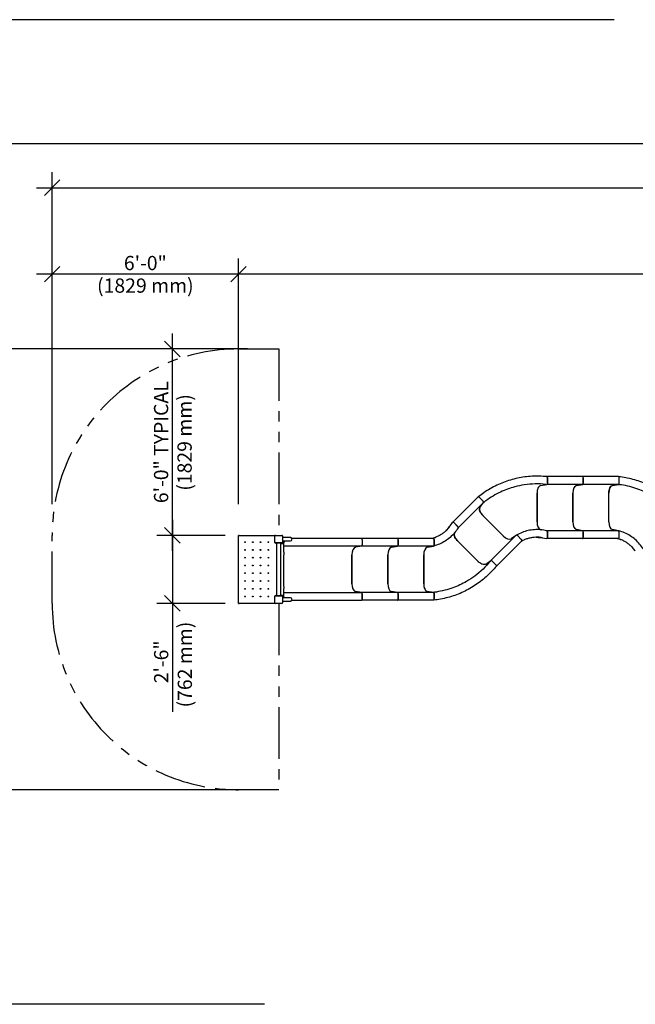
# Model space of a CAD drawing. Extents: x 0 to 1056, y 0 to 842.
# Drawn here: x 250 to 488, y 462 to 842 of the extents above; entities that cross this region are included whole.
import ezdxf
from ezdxf.enums import TextEntityAlignment as Align

# ---------------------------------------------------------------- set-up
doc = ezdxf.new("R2010")
doc.units = 0
doc.header["$LTSCALE"] = 32
doc.header["$MEASUREMENT"] = 0
doc.header["$PDSIZE"] = 1
doc.linetypes.add('HIDDEN2', pattern=[0.1875, 0.125, -0.0625])
doc.linetypes.add('PHANTOM2', pattern=[1.25, 0.625, -0.125, 0.125, -0.125, 0.125, -0.125])
doc.layers.get('0').update_dxf_attribs({"color": 2, "linetype": 'CONTINUOUS'})
doc.layers.get('Defpoints').update_dxf_attribs({"linetype": 'CONTINUOUS'})
for name, color, linetype in [('DIM', 9, 'CONTINUOUS'), ('HATCH', 9, 'CONTINUOUS'), ('SAFE-ZONE', 5, 'PHANTOM2'), ('TITLE', 7, 'CONTINUOUS')]:
    doc.layers.add(name, color=color, linetype=linetype)
doc.styles.add('ROMANC', font='ROMANC.shx')
doc.styles.add('ROMAND', font='arial.ttf', dxfattribs={"height": 5.5})
doc.styles.add('style1', font='arial.ttf', dxfattribs={"height": 5.5})
doc.dimstyles.get("Standard").update_dxf_attribs({"dimscale": 96, "dimtxt": 5.5, "dimasz": 0.0625, "dimexe": 0.0625, "dimexo": 0.125, "dimgap": 0.015625, "dimtad": 1, "dimdec": 4, "dimzin": 3, "dimdsep": 46, "dimlunit": 4, "dimtxsty": 'ROMAND', "dimblk1": 'OBLIQUE', "dimblk2": 'OBLIQUE', "dimsah": 1, "dimcen": 0.0625, "dimdle": 0.0625, "dimadec": 0, "dimazin": 0, "dimtfac": 1, "dimtdec": 4, "dimtmove": 0, "dimatfit": 3, "dimldrblk": 'OBLIQUE', "dimfxl": 0, "dimfrac": 2, "dimtolj": 1, "dimtzin": 0, "dimarcsym": 0})

# ---------------------------------------------------------------- blocks, each defined once
blk = doc.blocks.new('Title-A-Size-WL')
at = {"layer": 'TITLE', "color": 6, "linetype": 'HIDDEN2'}
blk.add_lwpolyline([(11.0001, 8.7697), (0, 8.7697), (0, 0), (11.0001, 0)], close=True, dxfattribs=at)
at = {"layer": 'TITLE', "color": 1}
blk.add_lwpolyline([(0.5, 0.5), (10.6501, 0.5), (10.6501, 8.2697), (0.5, 8.2697)], close=True, dxfattribs=at)
at = {"layer": 'TITLE', "color": 7, "style": 'ROMANC'}
for tag, p, height in [('DRAWING-NAME', (8.0356, 8.3321), 0.0729), ('1:1', (10.3932, 8.3321), 0.0729), ('SERIES', (8.1022, 1.3479), 0.0729), ('MODEL-NO.', (8.1022, 1.2299), 0.0729), ('MODEL-DESCRIPTION', (8.1022, 1.1118), 0.0729), ('MODEL-DESCRIPTION', (8.1022, 0.9937), 0.0729), ('MODEL-DESCRIPTION', (8.1022, 0.8757), 0.0729), ('DATE-DWN', (4.8984, 0.6611), 0.0625), ('SCALE', (2.9212, 0.541), 0.0625), ('DATE-CHK', (4.8984, 0.5389), 0.0625), ('DWG-NO.', (8.1091, 0.5385), 0.0729), ('S', (10.1211, 0.5382), 0.0729), ('T', (10.4626, 0.5382), 0.0729)]:
    blk.add_attdef(tag, p, '', height=height, dxfattribs=at)
at = {"layer": 'TITLE', "color": 7, "style": 'ROMANC', "flags": 8}
blk.add_attdef('1', text='', height=0.0625, dxfattribs=at).set_placement((3.0035, 0.8676), align=Align.MIDDLE)
for tag, p in [('DATE', (3.1131, 0.8372)), ('REVISION', (3.6809, 0.8372)), ('DWN/CHK', (4.8986, 0.8372))]:
    blk.add_attdef(tag, p, '', height=0.0625, dxfattribs=at)
blk = doc.blocks.new('_OBLIQUE')
at = {"color": 0, "linetype": 'ByBlock'}
blk.add_line((-0.5, -0.5), (0.5, 0.5), dxfattribs=at)
blk = doc.blocks.new('*D8')
at = {"layer": 'Defpoints', "color": 0, "transparency": 16777216}
for p in [(341.7, 642.69), (309.31, 616.44), (341.7, 616.44)]:
    blk.add_point(p, dxfattribs=at)
at = {"layer": 'DIM', "color": 0, "lineweight": -2, "transparency": 16777216}
for p, q in [((309.31, 648.69), (309.31, 616.44)), ((329.7, 642.69), (303.31, 642.69)), ((329.7, 616.44), (303.31, 616.44)), ((309.31, 616.44), (309.31, 584.98))]:
    blk.add_line(p, q, dxfattribs=at)
at = {"layer": 'DIM', "color": 0, "lineweight": -2, "transparency": 16777216, "xscale": 6, "yscale": 6, "zscale": 6}
for p, rotation in [((309.31, 642.69), 90), ((309.31, 616.44), 270)]:
    blk.add_blockref('_OBLIQUE', p, dxfattribs=dict(at, rotation=rotation))
at = {"layer": 'DIM', "color": 0, "transparency": 16777216, "insert": (305, 593.84), "char_height": 5.5, "attachment_point": 5, "rotation": 90, "style": 'ROMAND'}
blk.add_mtext('\\A1;2\'-6"', dxfattribs=at)
blk = doc.blocks.new('*D9')
at = {"layer": 'Defpoints', "color": 0, "transparency": 16777216}
for p in [(234.97, 714.69), (350.38, 714.69), (350.38, 544.44)]:
    blk.add_point(p, dxfattribs=at)
at = {"layer": 'DIM', "color": 0, "lineweight": -2, "transparency": 16777216}
for p, q in [((234.97, 538.44), (234.97, 720.69)), ((338.38, 714.69), (228.97, 714.69)), ((338.38, 544.44), (228.97, 544.44))]:
    blk.add_line(p, q, dxfattribs=at)
at = {"layer": 'DIM', "color": 0, "lineweight": -2, "transparency": 16777216, "xscale": 6, "yscale": 6, "zscale": 6}
for p, rotation in [((234.97, 714.69), 90), ((234.97, 544.44), 270)]:
    blk.add_blockref('_OBLIQUE', p, dxfattribs=dict(at, rotation=rotation))
at = {"layer": 'DIM', "color": 0, "transparency": 16777216, "insert": (230.66, 629.57), "char_height": 5.5, "attachment_point": 5, "rotation": 90, "style": 'ROMAND'}
blk.add_mtext('\\A1;14\'-6"', dxfattribs=at)
blk = doc.blocks.new('*D10')
at = {"layer": 'Defpoints', "color": 0, "transparency": 16777216}
for p in [(309.31, 714.69), (338.38, 714.69), (329.7, 642.69)]:
    blk.add_point(p, dxfattribs=at)
at = {"layer": 'DIM', "color": 0, "lineweight": -2, "transparency": 16777216}
for p, q in [((309.31, 636.69), (309.31, 720.69)), ((326.38, 714.69), (303.31, 714.69)), ((317.7, 642.69), (303.31, 642.69))]:
    blk.add_line(p, q, dxfattribs=at)
at = {"layer": 'DIM', "color": 0, "lineweight": -2, "transparency": 16777216, "xscale": 6, "yscale": 6, "zscale": 6}
for p, rotation in [((309.31, 714.69), 90), ((309.31, 642.69), 270)]:
    blk.add_blockref('_OBLIQUE', p, dxfattribs=dict(at, rotation=rotation))
at = {"layer": 'DIM', "color": 0, "transparency": 16777216, "insert": (304.97, 678.69), "char_height": 5.5, "attachment_point": 5, "rotation": 90, "style": 'ROMAND'}
blk.add_mtext('\\A1;6\'-0" TYPICAL', dxfattribs=at)
blk = doc.blocks.new('*D11')
at = {"layer": 'Defpoints', "color": 0, "transparency": 16777216}
for p in [(334.88, 743.58), (750.05, 646.03), (334.88, 642.69)]:
    blk.add_point(p, dxfattribs=at)
at = {"layer": 'DIM', "color": 0, "lineweight": -2, "transparency": 16777216}
for p, q in [((334.88, 654.69), (334.88, 749.58)), ((750.05, 658.03), (750.05, 749.58)), ((756.05, 743.58), (328.88, 743.58))]:
    blk.add_line(p, q, dxfattribs=at)
at = {"layer": 'DIM', "color": 0, "lineweight": -2, "transparency": 16777216, "xscale": 6, "yscale": 6, "zscale": 6, "rotation": 180}
blk.add_blockref('_OBLIQUE', (334.88, 743.58), dxfattribs=at)
at = {"layer": 'DIM', "color": 0, "lineweight": -2, "transparency": 16777216, "xscale": 6, "yscale": 6, "zscale": 6}
blk.add_blockref('_OBLIQUE', (750.05, 743.58), dxfattribs=at)
at = {"layer": 'DIM', "color": 0, "transparency": 16777216, "insert": (542.47, 747.89), "char_height": 5.5, "attachment_point": 5, "style": 'ROMAND'}
blk.add_mtext('\\A1;35\'-0"', dxfattribs=at)
blk = doc.blocks.new('*D12')
at = {"layer": 'Defpoints', "color": 0, "transparency": 16777216}
for p in [(262.88, 743.58), (262.88, 642.69), (334.88, 642.69)]:
    blk.add_point(p, dxfattribs=at)
at = {"layer": 'DIM', "color": 0, "lineweight": -2, "transparency": 16777216}
for p, q in [((262.88, 654.69), (262.88, 749.58)), ((334.88, 654.69), (334.88, 749.58)), ((340.88, 743.58), (256.88, 743.58))]:
    blk.add_line(p, q, dxfattribs=at)
at = {"layer": 'DIM', "color": 0, "lineweight": -2, "transparency": 16777216, "xscale": 6, "yscale": 6, "zscale": 6, "rotation": 180}
blk.add_blockref('_OBLIQUE', (262.88, 743.58), dxfattribs=at)
at = {"layer": 'DIM', "color": 0, "lineweight": -2, "transparency": 16777216, "xscale": 6, "yscale": 6, "zscale": 6}
blk.add_blockref('_OBLIQUE', (334.88, 743.58), dxfattribs=at)
at = {"layer": 'DIM', "color": 0, "transparency": 16777216, "insert": (298.88, 747.89), "char_height": 5.5, "attachment_point": 5, "style": 'ROMAND'}
blk.add_mtext('\\A1;6\'-0"', dxfattribs=at)
blk = doc.blocks.new('*D13')
at = {"layer": 'Defpoints', "color": 0, "transparency": 16777216}
for p in [(846.02, 776.99), (262.88, 654.69), (846.02, 629.56)]:
    blk.add_point(p, dxfattribs=at)
at = {"layer": 'DIM', "color": 0, "lineweight": -2, "transparency": 16777216}
for p, q in [((262.88, 666.69), (262.88, 782.99)), ((846.02, 641.56), (846.02, 782.99)), ((256.88, 776.99), (852.02, 776.99))]:
    blk.add_line(p, q, dxfattribs=at)
at = {"layer": 'DIM', "color": 0, "lineweight": -2, "transparency": 16777216, "xscale": 6, "yscale": 6, "zscale": 6, "rotation": 180}
blk.add_blockref('_OBLIQUE', (262.88, 776.99), dxfattribs=at)
at = {"layer": 'DIM', "color": 0, "lineweight": -2, "transparency": 16777216, "xscale": 6, "yscale": 6, "zscale": 6}
blk.add_blockref('_OBLIQUE', (846.02, 776.99), dxfattribs=at)
at = {"layer": 'DIM', "color": 0, "transparency": 16777216, "insert": (554.45, 781.3), "char_height": 5.5, "attachment_point": 5, "style": 'ROMAND'}
blk.add_mtext('\\A1;49\'-0"', dxfattribs=at)

msp = doc.modelspace()

# ---------------------------------------------------------------- linework, layer by layer
at = {"layer": 'DIM', "color": 9}
for p, q in [((309.30931, 586.31561), (309.30931, 574.51168)), ((344.92787, 461.55713), (159.56586, 461.55713))]:
    msp.add_line(p, q, dxfattribs=at)
at = {"layer": 'HATCH'}
for p, q in [((451.54253, 661.96293), (453.93521, 662.3816)), ((453.8321, 665.38077), (453.89089, 665.39105)), ((467.76908, 665.39296), (453.91268, 665.39296)), ((467.76908, 662.39296), (453.91268, 662.39296)), ((454.16268, 664.89296), (454.16268, 662.89678)), ((454.16268, 662.87006), (454.16268, 664.85769)), ((465.38835, 661.97829), (467.79087, 662.39868)), ((467.79087, 662.39868), (465.38835, 661.97829)), ((481.62549, 665.39296), (467.76908, 665.39296)), ((481.62549, 662.39296), (467.76908, 662.39296)), ((468.01908, 662.89678), (468.01908, 664.89296)), ((468.01908, 664.89296), (468.01908, 662.89678)), ((479.24476, 661.97829), (481.64728, 662.39868)), ((479.25534, 661.94236), (481.64802, 662.36103)), ((481.87549, 662.89678), (481.87549, 664.89296)), ((481.87549, 662.84949), (481.87549, 664.83712)), ((450.16268, 647.88256), (450.16268, 658.99466)), ((450.16268, 658.98971), (450.16268, 647.88751)), ((464.01908, 647.88751), (464.01908, 658.98971)), ((464.01908, 658.98971), (464.01908, 647.88751)), ((477.87549, 647.88751), (477.87549, 658.98971)), ((477.87549, 647.88751), (477.87549, 658.97409)), ((427.36405, 657.52333), (417.60044, 647.75972)), ((429.48537, 655.40201), (419.72176, 645.6384)), ((429.30589, 655.93504), (427.89438, 657.34655)), ((429.33933, 655.9016), (427.93386, 657.30707)), ((428.09515, 653.42536), (429.49673, 655.42146)), ((428.12804, 653.40744), (429.52388, 655.39536)), ((416.62277, 646.41469), (417.53269, 647.71058)), ((418.09642, 647.54859), (419.50793, 646.13708)), ((418.10849, 647.53653), (419.49419, 646.15082)), ((437.09062, 642.49346), (429.24018, 650.3439)), ((437.09062, 642.49346), (429.25122, 650.33285)), ((418.39135, 643.79101), (418.28674, 643.64203)), ((418.55618, 643.99626), (418.29719, 643.6274)), ((419.69877, 645.6235), (419.55412, 645.4175)), ((451.53194, 644.89893), (451.9759, 644.82125)), ((451.71421, 644.84983), (451.53489, 644.8812)), ((453.68652, 644.52193), (453.93447, 644.47854)), ((467.76908, 644.48427), (453.96126, 644.48427)), ((454.16268, 643.98045), (454.16268, 641.98427)), ((454.16268, 642.00133), (454.16268, 643.96101)), ((467.79087, 644.47854), (465.38835, 644.89893)), ((465.38835, 644.89893), (467.79087, 644.47854)), ((481.62549, 644.48427), (467.76908, 644.48427)), ((468.01908, 641.98427), (468.01908, 643.98045)), ((468.01908, 643.98045), (468.01908, 641.98427)), ((481.64728, 644.47854), (479.24476, 644.89893)), ((481.87549, 641.98427), (481.87549, 643.98045)), ((481.87549, 641.98076), (481.87549, 643.94044)), ((334.88471, 616.44067), (334.88471, 642.69067)), ((335.12471, 642.69067), (334.88471, 642.69067)), ((335.12471, 642.69067), (348.88471, 642.69067)), ((348.88471, 642.45067), (348.88471, 642.69067)), ((348.88471, 639.93067), (348.88471, 642.45067)), ((348.94671, 640.02368), (348.94671, 642.48232)), ((348.94671, 640.02368), (348.94671, 639.96118)), ((349.12471, 642.69067), (349.12872, 642.69067)), ((351.64471, 639.69067), (349.12471, 639.69067)), ((349.19671, 642.69883), (351.57171, 642.69883)), ((351.57171, 639.80717), (349.19671, 639.80717)), ((351.57171, 639.74467), (349.19671, 639.74467)), ((349.63471, 619.44067), (349.63471, 639.69067)), ((351.13471, 639.69067), (351.13471, 619.44067)), ((351.13471, 639.56567), (352.0943, 639.56567)), ((351.63969, 642.69067), (351.64471, 642.69067)), ((351.82171, 642.48232), (351.82171, 640.02368)), ((351.82171, 639.96118), (351.82171, 640.02368)), ((351.88471, 642.45067), (351.88471, 639.93067)), ((354.88471, 641.84817), (351.88471, 641.84817)), ((351.88471, 640.53317), (354.88471, 640.53317)), ((352.40225, 636.91954), (352.40225, 639.86777)), ((358.38471, 641.52002), (355.45377, 641.52002)), ((374.13471, 641.52002), (358.38471, 641.52002)), ((382.42189, 641.52002), (374.13471, 641.52002)), ((396.2783, 641.52002), (382.42189, 641.52002)), ((382.67189, 641.02002), (382.67189, 639.02384)), ((382.67189, 641.02002), (382.67189, 639.02384)), ((410.13471, 641.52002), (396.2783, 641.52002)), ((396.5283, 639.02384), (396.5283, 641.02002)), ((396.5283, 641.02002), (396.5283, 639.02384)), ((409.90786, 641.52002), (410.10063, 641.55375)), ((410.38471, 641.02352), (410.38471, 639.06384)), ((410.38471, 639.02384), (410.38471, 641.02002)), ((419.43872, 640.54944), (427.29616, 632.692)), ((419.44222, 640.54594), (427.29266, 632.6955)), ((442.14873, 642.73865), (432.35077, 632.94069)), ((444.27005, 640.61733), (434.47209, 630.81937)), ((442.16818, 642.75001), (440.17208, 641.34843)), ((444.09327, 641.14766), (442.68176, 642.55917)), ((444.09575, 641.14518), (442.71005, 642.53088)), ((444.10964, 640.45693), (444.2698, 640.56939)), ((452.31886, 641.74403), (453.8786, 641.47111)), ((467.76908, 641.48427), (453.96126, 641.48427)), ((481.62549, 641.48427), (467.76908, 641.48427)), ((481.39864, 641.48427), (481.59142, 641.45053)), ((382.42189, 638.52002), (352.40225, 638.52002)), ((382.44368, 638.52574), (380.04116, 638.10535)), ((382.44368, 638.52574), (380.04116, 638.10535)), ((396.2783, 638.52002), (382.42189, 638.52002)), ((393.89757, 638.10535), (396.30009, 638.52574)), ((396.30009, 638.52574), (393.89757, 638.10535)), ((410.13471, 638.52002), (396.2783, 638.52002)), ((407.75397, 638.10535), (410.15649, 638.52574)), ((352.43377, 624.01457), (352.43377, 635.11677)), ((378.67189, 624.01457), (378.67189, 635.11677)), ((378.67189, 635.11677), (378.67189, 624.01457)), ((392.5283, 624.01457), (392.5283, 635.11677)), ((392.5283, 635.11677), (392.5283, 624.01457)), ((406.38471, 624.01457), (406.38471, 635.11677)), ((406.38471, 635.11677), (406.38471, 624.03019)), ((430.37074, 631.56882), (432.35866, 632.96465)), ((432.86491, 632.7801), (434.27037, 631.37464)), ((432.8838, 632.76121), (434.29531, 631.3497)), ((434.45534, 630.80531), (434.40649, 630.77101)), ((352.40225, 619.26357), (352.40225, 622.2118)), ((352.40225, 620.61132), (382.42189, 620.61132)), ((382.44368, 620.6056), (380.04116, 621.02599)), ((380.04116, 621.02599), (382.44368, 620.6056)), ((396.2783, 620.61132), (382.42189, 620.61132)), ((382.67189, 618.11132), (382.67189, 620.10751)), ((382.67189, 620.10751), (382.67189, 618.11132)), ((396.30009, 620.6056), (393.89757, 621.02599)), ((393.89757, 621.02599), (396.30009, 620.6056)), ((410.13471, 620.61132), (396.2783, 620.61132)), ((396.5283, 618.11132), (396.5283, 620.10751)), ((396.5283, 620.10751), (396.5283, 618.11132)), ((410.15649, 620.6056), (407.75397, 621.02599)), ((407.76455, 621.06192), (410.15723, 620.64326)), ((410.38471, 620.15479), (410.38471, 618.16716)), ((410.38471, 618.11132), (410.38471, 620.10751)), ((334.88471, 616.44067), (335.12471, 616.44067)), ((348.88471, 616.44067), (335.12471, 616.44067)), ((348.88471, 616.68067), (348.88471, 619.20067)), ((348.88471, 616.44067), (348.88471, 616.68067)), ((348.94671, 619.17016), (348.94671, 619.10766)), ((348.94671, 616.64902), (348.94671, 619.10766)), ((349.12471, 619.44067), (351.64471, 619.44067)), ((349.12872, 616.44067), (349.12471, 616.44067)), ((349.19671, 619.38667), (351.57171, 619.38667)), ((349.19671, 619.32417), (351.57171, 619.32417)), ((351.57171, 616.43251), (349.19671, 616.43251)), ((351.13471, 619.56567), (352.0943, 619.56567)), ((351.64471, 616.44067), (351.63969, 616.44067)), ((351.82171, 619.10766), (351.82171, 619.17016)), ((351.82171, 619.10766), (351.82171, 616.64902)), ((351.88471, 619.20067), (351.88471, 616.68067)), ((354.88471, 618.59817), (351.88471, 618.59817)), ((351.88471, 617.28317), (354.88471, 617.28317)), ((355.45377, 617.61132), (358.38471, 617.61132)), ((358.38471, 617.61132), (374.13471, 617.61132)), ((374.13471, 617.61132), (382.42189, 617.61132)), ((396.2783, 617.61132), (382.42189, 617.61132)), ((410.13471, 617.61132), (396.2783, 617.61132))]:
    msp.add_line(p, q, dxfattribs=at)
for centre in [(337.38471, 640.06567), (340.38471, 640.06567), (343.38471, 640.06567), (346.38471, 640.06567), (337.38471, 637.06567), (340.38471, 637.06567), (343.38471, 637.06567), (346.38471, 637.06567), (337.38471, 634.06567), (340.38471, 634.06567), (343.38471, 634.06567), (346.38471, 634.06567), (337.38471, 631.06567), (337.38471, 628.06567), (340.38471, 631.06567), (340.38471, 628.06567), (343.38471, 631.06567), (343.38471, 628.06567), (346.38471, 631.06567), (346.38471, 628.06567), (337.38471, 625.06567), (340.38471, 625.06567), (343.38471, 625.06567), (346.38471, 625.06567), (337.38471, 622.06567), (340.38471, 622.06567), (343.38471, 622.06567), (346.38471, 622.06567), (337.38471, 619.06567), (340.38471, 619.06567), (343.38471, 619.06567), (346.38471, 619.06567)]:
    msp.add_circle(centre, 0.15625, dxfattribs=at)
for centre, radius, start, end in [((349.12471, 642.45067), 0.24, 90, 180), ((349.12471, 639.93067), 0.24, 180, 270), ((351.64471, 642.45067), 0.24, 0, 90), ((351.64471, 639.93067), 0.24, 270, 0), ((352.0943, 639.31567), 0.25, 73.2959591, 90), ((354.88471, 641.19067), 0.6575, 270, 90), ((349.12471, 619.20067), 0.24, 90, 180), ((349.12471, 616.68067), 0.24, 180, 270), ((351.64471, 619.20067), 0.24, 0, 90), ((351.64471, 616.68067), 0.24, 270, 0), ((352.0943, 619.81567), 0.25, 270, 286.7040409), ((354.88471, 617.94067), 0.6575, 270, 90)]:
    msp.add_arc(centre, radius, start, end, dxfattribs=at)
for centre, major_axis, ratio, start_param, end_param in [((453.91268, 664.89296), (0, 0.5), 0.5, 4.71238898, 6.37045177), ((465.51908, 658.98971), (0, 3), 0.5, 0.087266463, 1.570796327), ((465.51908, 658.98971), (0, 3), 0.5, 0.087266463, 1.570796327), ((467.76908, 664.89296), (0, 0.5), 0.5, 4.71238898, 6.283185307), ((467.76908, 664.89296), (0, 0.5), 0.5, 4.71238898, 6.283185307), ((467.76908, 662.89678), (0, -0.5), 0.5, 0.087266463, 1.570796327), ((467.76908, 662.89678), (0, -0.5), 0.5, 0.087266463, 1.570796327), ((479.37549, 658.98971), (0, 3), 0.5, 0.087266463, 1.570796327), ((481.62549, 664.89296), (0, 0.5), 0.5, 4.71238898, 6.283185307), ((481.62549, 662.89678), (0, -0.5), 0.5, 0.087266463, 1.570796327), ((451.66268, 658.98971), (0, -3), 0.5, 4.532058947, 4.71238898), ((427.7176, 657.16978), (-0.35355, 0.35355), 0.5, 4.71238898, 6.283185307), ((429.12912, 655.75826), (0.35355, -0.35355), 0.5, 0.087266463, 1.570796327), ((430.30084, 651.40456), (-2.12132, 2.12132), 0.5, 0.087266463, 1.570796327), ((417.91964, 647.37182), (0.35355, -0.35355), 0.5, 1.570796327, 2.554182051), ((451.66268, 647.88751), (0, -3), 0.5, 4.71238898, 6.195918845), ((465.51908, 647.88751), (0, -3), 0.5, 4.71238898, 6.195918845), ((465.51908, 647.88751), (0, -3), 0.5, 4.71238898, 6.195918845), ((479.37549, 647.88751), (0, -3), 0.5, 4.71238898, 6.195918845), ((420.50288, 641.6066), (-2.12132, 2.12132), 0.5, 0.087266463, 1.570796327), ((419.33116, 645.9603), (0.35355, -0.35355), 0.5, 0.087266463, 1.570796327), ((442.50498, 642.3824), (-0.35355, 0.35355), 0.5, 4.71238898, 6.195918845), ((453.91268, 643.98045), (0, 0.5), 0.5, 4.71238898, 6.195918845), ((467.76908, 643.98045), (0, 0.5), 0.5, 4.71238898, 6.195918845), ((467.76908, 643.98045), (0, 0.5), 0.5, 4.71238898, 6.195918845), ((481.62549, 643.98045), (0, 0.5), 0.5, 4.71238898, 6.195918845), ((349.19671, 642.48232), (-0.25, 0), 0.866025404, 4.71238898, 6.283185307), ((349.19671, 640.02368), (-0.25, 0), 0.866025404, 0, 1.570796327), ((349.19671, 639.96118), (-0.25, 0), 0.866025404, 0, 1.570796327), ((351.57171, 642.48232), (0.25, 0), 0.866025404, 0, 1.570796327), ((351.57171, 640.02368), (0.25, 0), 0.866025404, 4.71238898, 6.283185307), ((351.57171, 639.96118), (0.25, 0), 0.866025404, 4.71238898, 6.283185307), ((382.42189, 641.02002), (0, 0.5), 0.5, 4.71238898, 6.283185307), ((382.42189, 641.02002), (0, 0.5), 0.5, 4.71238898, 6.283185307), ((382.42189, 639.02384), (0, -0.5), 0.5, 0.087266463, 1.570796327), ((382.42189, 639.02384), (0, -0.5), 0.5, 0.087266463, 1.570796327), ((396.2783, 641.02002), (0, 0.5), 0.5, 4.71238898, 6.283185307), ((396.2783, 641.02002), (0, 0.5), 0.5, 4.71238898, 6.283185307), ((396.2783, 639.02384), (0, -0.5), 0.5, 0.087266463, 1.570796327), ((396.2783, 639.02384), (0, -0.5), 0.5, 0.087266463, 1.570796327), ((410.13471, 641.02002), (0, 0.5), 0.5, 4.71238898, 6.283185307), ((410.13471, 639.02384), (0, -0.5), 0.5, 0.087266463, 1.570796327), ((438.15128, 643.55412), (2.12132, -2.12132), 0.5, 4.71238898, 6.195918845), ((443.91649, 640.97088), (0.35355, -0.35355), 0.5, 0, 1.570796327), ((453.91268, 641.98427), (0, -0.5), 0.5, 0.587410603, 1.570796327), ((467.76908, 641.98427), (0, -0.5), 0.5, 0, 1.570796327), ((467.76908, 641.98427), (0, -0.5), 0.5, 0, 1.570796327), ((481.62549, 641.98427), (0, -0.5), 0.5, 0, 1.570796327), ((380.17189, 635.11677), (0, 3), 0.5, 0.087266463, 1.570796327), ((380.17189, 635.11677), (0, 3), 0.5, 0.087266463, 1.570796327), ((394.0283, 635.11677), (0, 3), 0.5, 0.087266463, 1.570796327), ((394.0283, 635.11677), (0, 3), 0.5, 0.087266463, 1.570796327), ((407.88471, 635.11677), (0, 3), 0.5, 0.087266463, 1.570796327), ((428.35332, 633.75616), (2.12132, -2.12132), 0.5, 4.71238898, 4.892719013), ((434.11854, 631.17293), (0.35355, -0.35355), 0.5, 6.195918845, 7.853981634), ((380.17189, 624.01457), (0, -3), 0.5, 4.71238898, 6.195918845), ((380.17189, 624.01457), (0, -3), 0.5, 4.71238898, 6.195918845), ((394.0283, 624.01457), (0, -3), 0.5, 4.71238898, 6.195918845), ((394.0283, 624.01457), (0, -3), 0.5, 4.71238898, 6.195918845), ((407.88471, 624.01457), (0, -3), 0.5, 4.71238898, 6.195918845), ((382.42189, 620.10751), (0, 0.5), 0.5, 4.71238898, 6.195918845), ((382.42189, 620.10751), (0, 0.5), 0.5, 4.71238898, 6.195918845), ((396.2783, 620.10751), (0, 0.5), 0.5, 4.71238898, 6.195918845), ((396.2783, 620.10751), (0, 0.5), 0.5, 4.71238898, 6.195918845), ((410.13471, 620.10751), (0, 0.5), 0.5, 4.71238898, 6.195918845), ((349.19671, 619.17016), (-0.25, 0), 0.866025404, 4.71238898, 6.283185307), ((349.19671, 619.10766), (-0.25, 0), 0.866025404, 4.71238898, 6.283185307), ((349.19671, 616.64902), (-0.25, 0), 0.866025404, 0, 1.570796327), ((351.57171, 619.17016), (0.25, 0), 0.866025404, 0, 1.570796327), ((351.57171, 619.10766), (0.25, 0), 0.866025404, 0, 1.570796327), ((351.57171, 616.64902), (0.25, 0), 0.866025404, 4.71238898, 6.283185307), ((382.42189, 618.11132), (0, -0.5), 0.5, 0, 1.570796327), ((382.42189, 618.11132), (0, -0.5), 0.5, 0, 1.570796327), ((396.2783, 618.11132), (0, -0.5), 0.5, 0, 1.570796327), ((396.2783, 618.11132), (0, -0.5), 0.5, 0, 1.570796327), ((410.13471, 618.11132), (0, -0.5), 0.5, 0, 1.570796327)]:
    msp.add_ellipse(centre, major_axis=major_axis, ratio=ratio, start_param=start_param, end_param=end_param, dxfattribs=at)
for points, knots in [([(453.91244, 665.37248), (452.9767, 665.47008), (452.03403, 665.53143), (450.14247, 665.57988), (449.19365, 665.56697), (447.29855, 665.46634), (446.35228, 665.37863), (444.47099, 665.12919), (443.536, 664.96747), (441.68565, 664.57216), (440.77048, 664.33863), (438.96662, 663.80271), (438.07209, 663.49857), (436.30589, 662.81939), (435.43424, 662.44434), (433.722, 661.62614), (432.88141, 661.18299), (431.23903, 660.23271), (430.43726, 659.72558), (428.91052, 658.67394), (428.18413, 658.13204), (427.48063, 657.56506)], [-0.043854297, -0.043854297, -0.043854297, -0.043854297, 7.308857174, 7.308857174, 14.661568645, 14.661568645, 22.014280116, 22.014280116, 29.366991588, 29.366991588, 36.719703059, 36.719703059, 44.07241453, 44.07241453, 51.425126001, 51.425126001, 58.777837472, 58.777837472, 66.130548943, 66.130548943, 73.1894631, 73.1894631, 73.1894631, 73.1894631]), ([(453.60123, 662.38867), (450.84305, 662.67635), (448.01632, 662.61594), (444.00148, 662.01433), (442.76472, 661.75576), (440.61619, 661.17778), (439.69386, 660.88584), (437.86898, 660.2187), (436.96868, 659.84397), (434.09743, 658.49712), (432.19836, 657.36278), (430.07643, 655.7921), (429.71664, 655.51411), (429.36316, 655.22923)], [-0.043854297, -0.043854297, -0.043854297, -0.043854297, 23.593084952, 23.593084952, 34.274732533, 34.274732533, 42.515824315, 42.515824315, 50.756916097, 50.756916097, 69.32159085, 69.32159085, 73.1894631, 73.1894631, 73.1894631, 73.1894631]), ([(451.54253, 661.96293), (451.34257, 661.92795), (451.14784, 661.81541), (450.79455, 661.449), (450.63877, 661.20095), (450.39976, 660.63435), (450.31196, 660.33245), (450.19303, 659.68246), (450.16268, 659.34004), (450.16268, 658.99466)], [0, 0, 0, 0, 3.058945806, 3.058945806, 6.066607572, 6.066607572, 8.710804821, 8.710804821, 11.344348479, 11.344348479, 11.344348479, 11.344348479]), ([(453.91244, 665.37248), (453.9343, 665.3702), (453.956, 665.3625), (454.01028, 665.32906), (454.0413, 665.29572), (454.09477, 665.20773), (454.11688, 665.15402), (454.1427, 665.05697), (454.15015, 665.01849), (454.16014, 664.93907), (454.16268, 664.89847), (454.16268, 664.85769)], [0.186831327, 0.186831327, 0.186831327, 0.186831327, 0.521611856, 0.521611856, 1.052127002, 1.052127002, 1.576668244, 1.576668244, 1.89004788, 1.89004788, 2.200949126, 2.200949126, 2.200949126, 2.200949126]), ([(454.16268, 662.87006), (454.16268, 662.80607), (454.15645, 662.74279), (454.13216, 662.62533), (454.11453, 662.57237), (454.07161, 662.48576), (454.04733, 662.45184), (453.99373, 662.40206), (453.96479, 662.38678), (453.93521, 662.3816)], [0, 0, 0, 0, 0.487623321, 0.487623321, 0.968800746, 0.968800746, 1.416915341, 1.416915341, 1.869314278, 1.869314278, 1.869314278, 1.869314278]), ([(477.87549, 658.97409), (477.87549, 659.35843), (477.91308, 659.7387), (478.05947, 660.45084), (478.16697, 660.7751), (478.42794, 661.30459), (478.57532, 661.51232), (478.90045, 661.81705), (479.07587, 661.91096), (479.25534, 661.94236)], [0, 0, 0, 0, 2.928709673, 2.928709673, 5.867335474, 5.867335474, 8.593167193, 8.593167193, 11.337155274, 11.337155274, 11.337155274, 11.337155274]), ([(503.61829, 650.28079), (501.87138, 652.43453), (499.82987, 654.39062), (496.56555, 656.80413), (495.50819, 657.49582), (493.58025, 658.60637), (492.72163, 659.05212), (490.95951, 659.87076), (490.05793, 660.2424), (487.07529, 661.32031), (484.93034, 661.86106), (482.31927, 662.25085), (481.86829, 662.3087), (481.41691, 662.3572)], [-0.043854297, -0.043854297, -0.043854297, -0.043854297, 23.593084952, 23.593084952, 34.274732533, 34.274732533, 42.515824313, 42.515824313, 50.756916092, 50.756916092, 69.321590852, 69.321590852, 73.1894631, 73.1894631, 73.1894631, 73.1894631]), ([(481.64802, 662.36103), (481.68155, 662.36689), (481.71421, 662.38573), (481.77279, 662.44698), (481.79833, 662.48792), (481.83722, 662.58111), (481.85138, 662.63038), (481.87061, 662.73673), (481.87549, 662.79287), (481.87549, 662.84949)], [0, 0, 0, 0, 0.513032436, 0.513032436, 1.008016363, 1.008016363, 1.438795449, 1.438795449, 1.870624912, 1.870624912, 1.870624912, 1.870624912]), ([(505.94823, 652.1706), (505.35557, 652.90128), (504.73238, 653.61123), (503.4291, 654.98303), (502.74906, 655.64481), (501.33787, 656.9137), (500.60673, 657.52079), (499.10008, 658.67467), (498.32459, 659.22146), (496.73666, 660.25033), (495.92441, 660.73232), (494.26994, 661.6289), (493.42235, 662.04637), (491.69321, 662.815), (490.81166, 663.16615), (489.02236, 663.79833), (488.11463, 664.07937), (486.28134, 664.56875), (485.3558, 664.7771), (483.53262, 665.11304), (482.6358, 665.24349), (481.73744, 665.34003)], [-0.043854297, -0.043854297, -0.043854297, -0.043854297, 7.308857174, 7.308857174, 14.661568645, 14.661568645, 22.014280116, 22.014280116, 29.366991588, 29.366991588, 36.719703059, 36.719703059, 44.07241453, 44.07241453, 51.425126001, 51.425126001, 58.777837472, 58.777837472, 66.130548943, 66.130548943, 73.1894631, 73.1894631, 73.1894631, 73.1894631]), ([(429.52388, 655.39536), (429.54344, 655.42322), (429.55321, 655.45963), (429.55133, 655.54437), (429.54044, 655.59138), (429.50204, 655.68477), (429.47722, 655.72962), (429.41561, 655.81842), (429.37937, 655.86156), (429.33933, 655.9016)], [0, 0, 0, 0, 0.513032436, 0.513032436, 1.008016363, 1.008016363, 1.438795449, 1.438795449, 1.870624912, 1.870624912, 1.870624912, 1.870624912]), ([(429.25122, 650.33285), (428.97945, 650.60463), (428.73714, 650.90009), (428.33709, 651.50716), (428.18382, 651.81247), (427.99395, 652.37141), (427.95128, 652.62251), (427.9657, 653.06789), (428.02334, 653.25833), (428.12804, 653.40744)], [0, 0, 0, 0, 2.928709673, 2.928709673, 5.867335474, 5.867335474, 8.593167193, 8.593167193, 11.337155274, 11.337155274, 11.337155274, 11.337155274]), ([(418.10849, 647.53653), (418.06038, 647.58463), (418.00796, 647.62761), (417.89914, 647.69978), (417.84352, 647.72798), (417.73821, 647.76424), (417.68928, 647.77207), (417.62183, 647.76689), (417.59918, 647.76097), (417.5606, 647.74133), (417.54475, 647.72775), (417.53269, 647.71058)], [0, 0, 0, 0, 0.518415476, 0.518415476, 1.051595373, 1.051595373, 1.583589394, 1.583589394, 1.903097343, 1.903097343, 2.21939156, 2.21939156, 2.21939156, 2.21939156]), ([(450.16268, 647.88256), (450.16268, 647.49021), (450.20099, 647.10155), (450.34991, 646.37503), (450.45921, 646.04406), (450.72131, 645.51272), (450.86667, 645.30667), (451.1866, 645.00511), (451.35868, 644.91204), (451.53489, 644.8812)], [0, 0, 0, 0, 2.989742713, 2.989742713, 5.983155306, 5.983155306, 8.677461098, 8.677461098, 11.373489929, 11.373489929, 11.373489929, 11.373489929]), ([(419.69358, 645.64621), (419.27806, 644.95124), (418.80676, 644.28716), (417.76775, 643.04282), (417.19969, 642.46175), (415.97842, 641.39436), (415.32757, 640.90975), (413.95091, 640.04405), (413.22615, 639.66422), (411.75591, 639.03607), (411.01271, 638.78345), (410.25786, 638.58872)], [0.002923711, 0.002923711, 0.002923711, 0.002923711, 7.219608481, 7.219608481, 14.436293251, 14.436293251, 21.652978021, 21.652978021, 28.869662791, 28.869662791, 35.813650519, 35.813650519, 35.813650519, 35.813650519]), ([(416.269, 645.87669), (415.99705, 645.52881), (415.70614, 645.19459), (415.09033, 644.55855), (414.76545, 644.25675), (414.08661, 643.68991), (413.73306, 643.42507), (412.99807, 642.93288), (412.61702, 642.70591), (411.83485, 642.29449), (411.43382, 642.10988), (411.02507, 641.94716)], [0.286990793, 0.286990793, 0.286990793, 0.286990793, 4.72468824, 4.72468824, 9.162385687, 9.162385687, 13.600083134, 13.600083134, 18.037780581, 18.037780581, 22.458400507, 22.458400507, 22.458400507, 22.458400507]), ([(419.43872, 640.54944), (419.16128, 640.82688), (418.91355, 641.12879), (418.50513, 641.74782), (418.34838, 642.05913), (418.158, 642.62019), (418.11509, 642.86867), (418.12808, 643.30813), (418.18394, 643.49562), (418.28674, 643.64203)], [0, 0, 0, 0, 2.989742713, 2.989742713, 5.983155306, 5.983155306, 8.677461098, 8.677461098, 11.373489929, 11.373489929, 11.373489929, 11.373489929]), ([(419.69358, 645.64621), (419.7087, 645.67151), (419.71613, 645.70327), (419.71474, 645.78091), (419.70415, 645.82701), (419.66598, 645.92158), (419.63994, 645.96883), (419.57505, 646.06262), (419.53661, 646.10841), (419.49419, 646.15082)], [0.047290362, 0.047290362, 0.047290362, 0.047290362, 0.487065237, 0.487065237, 0.972750189, 0.972750189, 1.425536437, 1.425536437, 1.882338037, 1.882338037, 1.882338037, 1.882338037]), ([(453.94685, 644.45881), (453.16162, 644.65642), (452.35878, 644.79273), (450.74421, 644.93792), (449.93166, 644.94712), (448.31332, 644.83832), (447.51043, 644.72076), (445.92485, 644.35946), (445.14379, 644.11556), (443.66, 643.52011), (442.95585, 643.17322), (442.28439, 642.77716)], [0.002923711, 0.002923711, 0.002923711, 0.002923711, 7.219608481, 7.219608481, 14.436293251, 14.436293251, 21.652978021, 21.652978021, 28.869662791, 28.869662791, 35.813650519, 35.813650519, 35.813650519, 35.813650519]), ([(453.94685, 644.45881), (453.97543, 644.45162), (454.00315, 644.43441), (454.05706, 644.37853), (454.08217, 644.33844), (454.12205, 644.24458), (454.13705, 644.19276), (454.15749, 644.08056), (454.16268, 644.021), (454.16268, 643.96101)], [0.047290362, 0.047290362, 0.047290362, 0.047290362, 0.487065237, 0.487065237, 0.972750189, 0.972750189, 1.425536437, 1.425536437, 1.882338037, 1.882338037, 1.882338037, 1.882338037]), ([(491.18436, 637.35807), (490.76885, 638.05304), (490.29754, 638.71712), (489.25854, 639.96146), (488.69048, 640.54253), (487.46921, 641.60992), (486.81835, 642.09453), (485.4417, 642.96023), (484.71694, 643.34006), (483.24669, 643.96821), (482.5035, 644.22083), (481.74865, 644.41557)], [0.002923711, 0.002923711, 0.002923711, 0.002923711, 7.219608481, 7.219608481, 14.436293251, 14.436293251, 21.652978021, 21.652978021, 28.869662791, 28.869662791, 35.813650519, 35.813650519, 35.813650519, 35.813650519]), ([(352.4022, 639.41515), (352.39048, 639.444), (352.35293, 639.47286), (352.29981, 639.50171), (352.28398, 639.51031), (352.26688, 639.51891), (352.24898, 639.52752)], [0.087230203, 0.087230203, 0.087230203, 0.087230203, 0.886648598, 0.886648598, 0.886648598, 1.124946129, 1.124946129, 1.124946129, 1.124946129]), ([(352.42798, 640.12802), (352.42435, 640.11052), (352.42113, 640.09302), (352.41551, 640.05807), (352.4131, 640.04062), (352.40904, 640.00579), (352.40738, 639.98842), (352.40476, 639.95376), (352.40381, 639.93649), (352.40255, 639.90204), (352.40225, 639.88488), (352.40225, 639.86777)], [0, 0, 0, 0, 0.1844175925, 0.1844175925, 0.368835185, 0.368835185, 0.5532527776, 0.5532527776, 0.7376703701, 0.7376703701, 0.9220879626, 0.9220879626, 0.9220879626, 0.9220879626]), ([(352.53433, 640.53317), (352.52855, 640.51628), (352.52294, 640.49917), (352.50082, 640.42895), (352.48538, 640.37354), (352.45579, 640.25597), (352.44166, 640.19384), (352.42798, 640.12802)], [-1.3037527332, -1.3037527332, -1.3037527332, -1.3037527332, -1.281576276, -1.281576276, -1.2142584132, -1.2142584132, -1.1469405505, -1.1469405505, -1.1469405505, -1.1469405505]), ([(410.10063, 641.55375), (410.13289, 641.55939), (410.16538, 641.55229), (410.22871, 641.51355), (410.25883, 641.48123), (410.31226, 641.39463), (410.3349, 641.34034), (410.36246, 641.23994), (410.37074, 641.19824), (410.38187, 641.11205), (410.38471, 641.06787), (410.38471, 641.02352)], [0, 0, 0, 0, 0.493541649, 0.493541649, 1.008685615, 1.008685615, 1.540518608, 1.540518608, 1.880409337, 1.880409337, 2.217990108, 2.217990108, 2.217990108, 2.217990108]), ([(444.2698, 640.56939), (444.29661, 640.58821), (444.31456, 640.6162), (444.33195, 640.68837), (444.33039, 640.73253), (444.30694, 640.83155), (444.28456, 640.88594), (444.23305, 640.97643), (444.20942, 641.01177), (444.15634, 641.08057), (444.12711, 641.11382), (444.09575, 641.14518)], [0, 0, 0, 0, 0.493541649, 0.493541649, 1.008685615, 1.008685615, 1.540518608, 1.540518608, 1.880409337, 1.880409337, 2.217990108, 2.217990108, 2.217990108, 2.217990108]), ([(451.68828, 641.8743), (451.25, 641.92799), (450.80796, 641.95861), (449.92277, 641.97292), (449.47965, 641.9566), (448.59882, 641.8774), (448.16154, 641.81467), (447.29379, 641.64299), (446.86386, 641.53404), (446.01987, 641.27188), (445.60576, 641.11885), (445.20167, 640.94488)], [0.286990793, 0.286990793, 0.286990793, 0.286990793, 4.72468824, 4.72468824, 9.162385687, 9.162385687, 13.600083134, 13.600083134, 18.037780581, 18.037780581, 22.458400507, 22.458400507, 22.458400507, 22.458400507]), ([(454.16268, 642.00133), (454.16268, 641.9333), (454.156, 641.86584), (454.13008, 641.73787), (454.1107, 641.6786), (454.06187, 641.57849), (454.03281, 641.53835), (453.98145, 641.49432), (453.96126, 641.48249), (453.92008, 641.4691), (453.89927, 641.46749), (453.8786, 641.47111)], [0, 0, 0, 0, 0.518415476, 0.518415476, 1.051595373, 1.051595373, 1.583589394, 1.583589394, 1.903097343, 1.903097343, 2.21939156, 2.21939156, 2.21939156, 2.21939156]), ([(481.59142, 641.45053), (481.62368, 641.44489), (481.65616, 641.45199), (481.71949, 641.49073), (481.74962, 641.52305), (481.80305, 641.60965), (481.82569, 641.66394), (481.85325, 641.76435), (481.86153, 641.80604), (481.87265, 641.89223), (481.87549, 641.93641), (481.87549, 641.98076)], [0, 0, 0, 0, 0.493541649, 0.493541649, 1.008685615, 1.008685615, 1.540518608, 1.540518608, 1.880409337, 1.880409337, 2.217990108, 2.217990108, 2.217990108, 2.217990108]), ([(487.75979, 637.12759), (487.48784, 637.47547), (487.19692, 637.8097), (486.58111, 638.44573), (486.25624, 638.74753), (485.5774, 639.31437), (485.22384, 639.57921), (484.48885, 640.07141), (484.10781, 640.29837), (483.32563, 640.70979), (482.92461, 640.8944), (482.51586, 641.05712)], [0.286990793, 0.286990793, 0.286990793, 0.286990793, 4.72468824, 4.72468824, 9.162385687, 9.162385687, 13.600083134, 13.600083134, 18.037780581, 18.037780581, 22.458400507, 22.458400507, 22.458400507, 22.458400507]), ([(352.41776, 636.18916), (352.41623, 636.23894), (352.41472, 636.28837), (352.41179, 636.38689), (352.41038, 636.43602), (352.40778, 636.53392), (352.4066, 636.5827), (352.40457, 636.67981), (352.40374, 636.72813), (352.40258, 636.82426), (352.40225, 636.87205), (352.40225, 636.91954)], [2.794284566, 2.794284566, 2.794284566, 2.794284566, 3.192509772, 3.192509772, 3.590734978, 3.590734978, 3.988960185, 3.988960185, 4.387185391, 4.387185391, 4.785410598, 4.785410598, 4.785410598, 4.785410598]), ([(352.41776, 636.18916), (352.41988, 636.12017), (352.42179, 636.05043), (352.42519, 635.90975), (352.42669, 635.83881), (352.42926, 635.69603), (352.43033, 635.62419), (352.43205, 635.4799), (352.4327, 635.40746), (352.43356, 635.26226), (352.43377, 635.18952), (352.43377, 635.11677)], [-0.3160081129, -0.3160081129, -0.3160081129, -0.3160081129, -0.2528064903, -0.2528064903, -0.1896048678, -0.1896048678, -0.1264032452, -0.1264032452, -0.0632016226, -0.0632016226, 0, 0, 0, 0]), ([(432.1275, 632.7235), (430.3806, 630.56975), (428.33908, 628.61366), (425.07477, 626.20015), (424.0174, 625.50846), (422.08947, 624.39791), (421.23085, 623.95216), (419.46873, 623.13352), (418.56715, 622.76189), (415.5845, 621.68397), (413.43956, 621.14322), (410.82848, 620.75343), (410.37751, 620.69559), (409.92612, 620.64708)], [-0.043854297, -0.043854297, -0.043854297, -0.043854297, 23.593084952, 23.593084952, 34.274732533, 34.274732533, 42.515824314, 42.515824314, 50.756916094, 50.756916094, 69.321590842, 69.321590842, 73.1894631, 73.1894631, 73.1894631, 73.1894631]), ([(430.37074, 631.56882), (430.20462, 631.45217), (429.98735, 631.39405), (429.47844, 631.40333), (429.19288, 631.46857), (428.62324, 631.70021), (428.34768, 631.8516), (427.80397, 632.22711), (427.54038, 632.44778), (427.29616, 632.692)], [0, 0, 0, 0, 3.058945806, 3.058945806, 6.066607572, 6.066607572, 8.710804821, 8.710804821, 11.344348479, 11.344348479, 11.344348479, 11.344348479]), ([(432.86491, 632.7801), (432.81966, 632.82535), (432.77051, 632.8657), (432.67027, 632.93158), (432.62036, 632.95656), (432.52877, 632.98745), (432.48762, 632.99427), (432.41451, 632.99157), (432.38325, 632.98192), (432.35866, 632.96465)], [0, 0, 0, 0, 0.487623321, 0.487623321, 0.968800746, 0.968800746, 1.416915341, 1.416915341, 1.869314278, 1.869314278, 1.869314278, 1.869314278]), ([(434.45744, 630.83369), (434.47129, 630.85076), (434.48118, 630.87154), (434.49592, 630.93357), (434.49428, 630.97908), (434.46987, 631.07911), (434.44753, 631.13272), (434.39716, 631.2196), (434.37522, 631.25208), (434.32612, 631.3153), (434.29921, 631.34581), (434.27037, 631.37464)], [0.186831327, 0.186831327, 0.186831327, 0.186831327, 0.521611856, 0.521611856, 1.052127002, 1.052127002, 1.576668244, 1.576668244, 1.89004788, 1.89004788, 2.200949126, 2.200949126, 2.200949126, 2.200949126]), ([(434.45744, 630.83369), (433.86479, 630.103), (433.24159, 629.39305), (431.93832, 628.02126), (431.25828, 627.35947), (429.84709, 626.09059), (429.11594, 625.4835), (427.6093, 624.32961), (426.8338, 623.78282), (425.24588, 622.75395), (424.43363, 622.27196), (422.77915, 621.37539), (421.93157, 620.95792), (420.20242, 620.18928), (419.32087, 619.83814), (417.53158, 619.20595), (416.62384, 618.92492), (414.79055, 618.43553), (413.86502, 618.22719), (412.04183, 617.89124), (411.14501, 617.76079), (410.24665, 617.66425)], [-0.043854297, -0.043854297, -0.043854297, -0.043854297, 7.308857174, 7.308857174, 14.661568645, 14.661568645, 22.014280116, 22.014280116, 29.366991588, 29.366991588, 36.719703059, 36.719703059, 44.07241453, 44.07241453, 51.425126001, 51.425126001, 58.777837472, 58.777837472, 66.130548943, 66.130548943, 73.1894631, 73.1894631, 73.1894631, 73.1894631]), ([(352.41776, 622.94218), (352.41988, 623.01117), (352.42179, 623.08091), (352.42519, 623.22159), (352.42669, 623.29253), (352.42926, 623.43531), (352.43033, 623.50715), (352.43205, 623.65144), (352.4327, 623.72388), (352.43356, 623.86908), (352.43377, 623.94183), (352.43377, 624.01457)], [-0.3160081129, -0.3160081129, -0.3160081129, -0.3160081129, -0.2528064903, -0.2528064903, -0.1896048678, -0.1896048678, -0.1264032452, -0.1264032452, -0.0632016226, -0.0632016226, 0, 0, 0, 0]), ([(406.38471, 624.03019), (406.38471, 623.64585), (406.42229, 623.26559), (406.56868, 622.55344), (406.67618, 622.22918), (406.93716, 621.69969), (407.08454, 621.49196), (407.40967, 621.18723), (407.58508, 621.09332), (407.76455, 621.06192)], [0, 0, 0, 0, 2.928709673, 2.928709673, 5.867335474, 5.867335474, 8.593167193, 8.593167193, 11.337155274, 11.337155274, 11.337155274, 11.337155274]), ([(352.41776, 622.94218), (352.41623, 622.8924), (352.41472, 622.84297), (352.41179, 622.74445), (352.41038, 622.69532), (352.40778, 622.59742), (352.4066, 622.54864), (352.40457, 622.45154), (352.40374, 622.40321), (352.40258, 622.30709), (352.40225, 622.25929), (352.40225, 622.2118)], [2.794284566, 2.794284566, 2.794284566, 2.794284566, 3.192509772, 3.192509772, 3.590734978, 3.590734978, 3.988960185, 3.988960185, 4.387185391, 4.387185391, 4.785410598, 4.785410598, 4.785410598, 4.785410598]), ([(410.15723, 620.64326), (410.19077, 620.63739), (410.22342, 620.61855), (410.28201, 620.5573), (410.30755, 620.51636), (410.34644, 620.42317), (410.36059, 620.3739), (410.37983, 620.26755), (410.38471, 620.21142), (410.38471, 620.15479)], [0, 0, 0, 0, 0.513032436, 0.513032436, 1.008016363, 1.008016363, 1.438795449, 1.438795449, 1.870624912, 1.870624912, 1.870624912, 1.870624912]), ([(352.24898, 619.60383), (352.31556, 619.63583), (352.36996, 619.66783), (352.39307, 619.69983), (352.397, 619.70529), (352.40007, 619.71074), (352.40224, 619.71619)], [0, 0, 0, 0, 0.886648598, 0.886648598, 0.886648598, 1.037715926, 1.037715926, 1.037715926, 1.037715926]), ([(352.42798, 619.00332), (352.42435, 619.02082), (352.42113, 619.03832), (352.41551, 619.07327), (352.4131, 619.09072), (352.40904, 619.12555), (352.40738, 619.14292), (352.40476, 619.17758), (352.40381, 619.19485), (352.40255, 619.2293), (352.40225, 619.24646), (352.40225, 619.26357)], [0, 0, 0, 0, 0.1844175925, 0.1844175925, 0.368835185, 0.368835185, 0.5532527776, 0.5532527776, 0.7376703701, 0.7376703701, 0.9220879626, 0.9220879626, 0.9220879626, 0.9220879626]), ([(352.53433, 618.59817), (352.52855, 618.61506), (352.52294, 618.63217), (352.50082, 618.70239), (352.48538, 618.7578), (352.45579, 618.87537), (352.44166, 618.9375), (352.42798, 619.00332)], [-1.3037527332, -1.3037527332, -1.3037527332, -1.3037527332, -1.281576276, -1.281576276, -1.2142584132, -1.2142584132, -1.1469405505, -1.1469405505, -1.1469405505, -1.1469405505])]:
    msp.add_open_spline(points, degree=3, knots=knots, dxfattribs=at)
for points in [[(415.00294, 644.486), (415.37602, 644.89715), (415.74962, 645.30783), (416.12375, 645.71804)], [(415.63695, 645.1837), (415.99086, 645.5726), (416.3206, 645.98435), (416.62277, 646.41469)], [(416.2753, 645.88414), (416.22477, 645.82878), (416.17426, 645.77342), (416.12375, 645.71804)], [(416.269, 645.87669), (416.27101, 645.87926), (416.27311, 645.88174), (416.2753, 645.88414)], [(352.24898, 639.52752), (352.22429, 639.53938), (352.19589, 639.5487), (352.16615, 639.55512)], [(409.62298, 641.52002), (409.78194, 641.56261), (409.94004, 641.60833), (410.09711, 641.65715)], [(410.8086, 641.87921), (410.57164, 641.80493), (410.33445, 641.7309), (410.09711, 641.65715)], [(410.8086, 641.87921), (410.88236, 641.90233), (410.95612, 641.92548), (411.02988, 641.94867)], [(444.34043, 640.49378), (444.19485, 640.41723), (444.05072, 640.33777), (443.9082, 640.25549)], [(445.00055, 640.83986), (444.78047, 640.72483), (444.56041, 640.60946), (444.34043, 640.49378)], [(445.00055, 640.83986), (445.06905, 640.87566), (445.13758, 640.91145), (445.20613, 640.94721)], [(449.80967, 641.96243), (450.36421, 641.9355), (450.91878, 641.90929), (451.47339, 641.88378)], [(452.31886, 641.74403), (451.80089, 641.83466), (451.27658, 641.89265), (450.75133, 641.91739)], [(451.698, 641.87348), (451.62313, 641.8769), (451.54826, 641.88033), (451.47339, 641.88378)], [(451.68828, 641.8743), (451.69152, 641.8739), (451.69476, 641.87363), (451.698, 641.87348)], [(481.5879, 641.34714), (481.43082, 641.39595), (481.27273, 641.44167), (481.11377, 641.48427)], [(482.29938, 641.12507), (482.06242, 641.19936), (481.82524, 641.27338), (481.5879, 641.34714)], [(482.29938, 641.12507), (482.37314, 641.10195), (482.4469, 641.0788), (482.52066, 641.05561)], [(486.49372, 638.51828), (486.86681, 638.10713), (487.2404, 637.69645), (487.61454, 637.28624)], [(488.11355, 636.58959), (487.81138, 637.01993), (487.48164, 637.43168), (487.12773, 637.82059)], [(487.76608, 637.12014), (487.71556, 637.1755), (487.66504, 637.23087), (487.61454, 637.28624)], [(487.75979, 637.12759), (487.76179, 637.12503), (487.76389, 637.12254), (487.76608, 637.12014)], [(352.16615, 619.57622), (352.19589, 619.58264), (352.22429, 619.59196), (352.24898, 619.60383)]]:
    msp.add_open_spline(points, degree=3, dxfattribs=at)
at = {"layer": 'SAFE-ZONE'}
msp.add_lwpolyline([(350.38471, 616.37826), (350.38471, 544.44067), (334.88471, 544.44067, -0.414213562), (262.88471, 616.44067), (262.88471, 642.69067, -0.414213562), (334.88471, 714.69067), (350.38471, 714.69067), (350.38471, 642.75308)], format="xyb", dxfattribs=at)

# ---------------------------------------------------------------- block references
at = {"xscale": 96, "yscale": 96, "zscale": 96}
msp.add_blockref('Title-A-Size-WL', (0, 0), dxfattribs=at)

# ---------------------------------------------------------------- texts
at = {"layer": 'DIM', "color": 9, "style": 'style1'}
msp.add_text('(1829 mm)', height=5.5, dxfattribs=at).set_placement((298.88471, 739.17942), align=Align.MIDDLE_CENTER)
for s, p in [('(1829 mm)', (314.03872, 678.58823)), ('(762 mm)', (314.14086, 592.79339))]:
    msp.add_text(s, height=5.5, rotation=90, dxfattribs=at).set_placement(p, align=Align.MIDDLE_CENTER)

# ---------------------------------------------------------------- dimensions: what is measured, and where the dimension line sits
at = {"layer": 'DIM', "color": 9}
for base, p1, p2, text, picture, middle in [((846.02339, 776.99432), (262.88471, 654.69067), (846.02339, 629.55858), '49\'-0"', '*D13', (554.45405, 781.30247)), ((334.88471, 743.58407), (750.04942, 646.02927), (334.88471, 642.69067), '35\'-0"', '*D11', (542.46706, 747.8941))]:
    dim = msp.add_linear_dim(base=base, p1=p1, p2=p2, text=text, dimstyle='Standard', dxfattribs=at)
    dim.commit()
    dim.dimension.update_dxf_attribs({"geometry": picture, "text_midpoint": middle})
dim = msp.add_linear_dim(base=(262.88471, 743.58407), p1=(334.88471, 642.69067), p2=(262.88471, 642.69067), dimstyle='Standard', override={"dimtmove": 1}, dxfattribs=at)
dim.commit()
dim.dimension.update_dxf_attribs({"geometry": '*D12', "text_midpoint": (298.88471, 747.89222)})
for base, p1, p2, text, picture, middle in [((234.97139, 714.69067), (350.38471, 544.44067), (350.38471, 714.69067), '14\'-6"', '*D9', (230.66324, 629.56567)), ((309.30931, 714.69067), (329.69924, 642.69067), (338.38471, 714.69067), '6\'-0" TYPICAL', '*D10', (304.96551, 678.69067))]:
    dim = msp.add_linear_dim(base=base, p1=p1, p2=p2, angle=90, text=text, dimstyle='Standard', dxfattribs=at)
    dim.commit()
    dim.dimension.update_dxf_attribs({"geometry": picture, "text_midpoint": middle})
dim = msp.add_linear_dim(base=(309.30931, 616.44067), p1=(341.69924, 642.69067), p2=(341.69924, 616.44067), angle=90, text='2\'-6"', dimstyle='Standard', dxfattribs=at)
dim.commit()
dim.dimension.update_dxf_attribs({"geometry": '*D8', "text_midpoint": (309.30931, 593.83505), "dimtype": 160})

doc.saveas('drawing.dxf')
